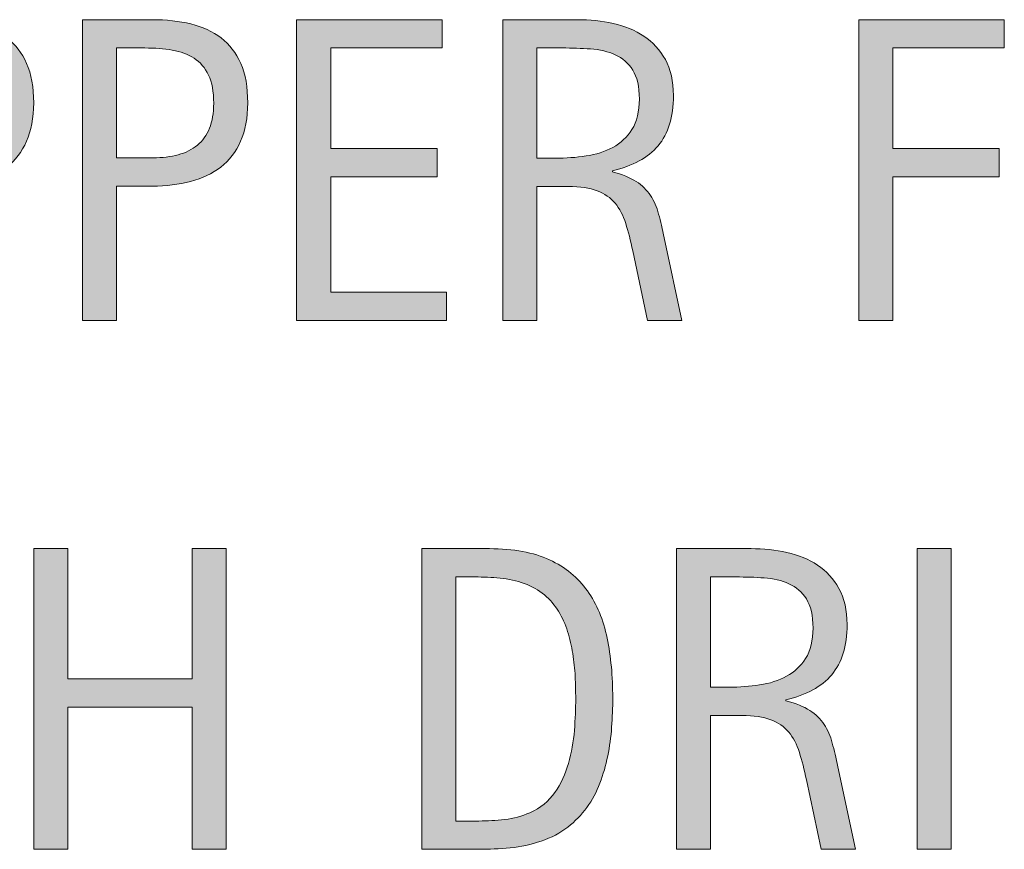
# Model space of a CAD drawing. Units: inches. Extents: x 0 to 792, y 54 to 558.
# Drawn here: x 571 to 603, y 105 to 132 of the extents above; entities that cross this region are included whole.
import ezdxf

# ---------------------------------------------------------------- set-up
doc = ezdxf.new("R2010")
doc.units = ezdxf.units.IN
doc.header["$MEASUREMENT"] = 0
doc.layers.add('CDATEXT', color=7, linetype='Continuous')

# ---------------------------------------------------------------- blocks, each defined once
blk = doc.blocks.new('block 283')
at = {"layer": 'CDATEXT'}
h = blk.add_hatch(color=250, dxfattribs=at)
h.dxf.hatch_style = 2
h.paths.add_polyline_path([(576.499, 104.966), (576.499, 109.542), (572.499, 109.542), (572.499, 104.966), (571.402, 104.966), (571.402, 114.645), (572.499, 114.645), (572.499, 110.452), (576.499, 110.452), (576.499, 114.645), (577.595, 114.645), (577.595, 104.966)])
h = blk.add_hatch(color=250, dxfattribs=at)
h.dxf.hatch_style = 2
edge = h.paths.add_edge_path()
edge.add_spline(control_points=[(590.027, 109.836), (590.027, 109.53), (590.016, 109.219), (589.992, 108.901), (589.97, 108.584), (589.928, 108.273), (589.866, 107.97), (589.805, 107.666), (589.72, 107.374), (589.612, 107.093), (589.505, 106.812), (589.366, 106.553), (589.194, 106.315), (589.023, 106.078), (588.818, 105.865), (588.578, 105.678), (588.339, 105.491), (588.054, 105.343), (587.726, 105.233), (587.401, 105.119), (587.068, 105.046), (586.729, 105.014), (586.389, 104.981), (586.047, 104.966), (585.705, 104.966), (585.705, 104.966), (583.883, 104.966), (583.883, 104.966), (583.883, 104.966), (583.883, 114.645), (583.883, 114.645), (583.883, 114.645), (586.061, 114.645), (586.061, 114.645), (586.837, 114.645), (587.481, 114.524), (587.992, 114.285), (588.504, 114.045), (588.91, 113.712), (589.212, 113.285), (589.513, 112.858), (589.725, 112.351), (589.846, 111.765), (589.967, 111.178), (590.027, 110.535), (590.027, 109.836)], knot_values=[0, 0, 0, 0, 1, 1, 1, 2, 2, 2, 3, 3, 3, 4, 4, 4, 5, 5, 5, 6, 6, 6, 7, 7, 7, 8, 8, 8, 9, 9, 9, 10, 10, 10, 11, 11, 11, 12, 12, 12, 13, 13, 13, 14, 14, 14, 15, 15, 15, 15], degree=3, periodic=1)
edge = h.paths.add_edge_path()
edge.add_spline(control_points=[(588.835, 109.822), (588.835, 110.046), (588.829, 110.281), (588.818, 110.528), (588.807, 110.774), (588.781, 111.02), (588.742, 111.265), (588.704, 111.509), (588.647, 111.747), (588.575, 111.98), (588.502, 112.213), (588.404, 112.429), (588.283, 112.627), (588.162, 112.826), (588.011, 113.002), (587.828, 113.155), (587.646, 113.308), (587.429, 113.43), (587.178, 113.521), (586.931, 113.612), (586.673, 113.671), (586.403, 113.696), (586.134, 113.721), (585.864, 113.733), (585.595, 113.733), (585.595, 113.733), (584.979, 113.733), (584.979, 113.733), (584.979, 113.733), (584.979, 105.877), (584.979, 105.877), (584.979, 105.877), (585.719, 105.877), (585.719, 105.877), (585.992, 105.877), (586.271, 105.893), (586.554, 105.925), (586.837, 105.957), (587.106, 106.03), (587.362, 106.144), (587.7, 106.299), (587.968, 106.518), (588.164, 106.798), (588.36, 107.079), (588.507, 107.391), (588.605, 107.733), (588.704, 108.075), (588.767, 108.43), (588.794, 108.795), (588.821, 109.16), (588.835, 109.503), (588.835, 109.822)], knot_values=[0, 0, 0, 0, 1, 1, 1, 2, 2, 2, 3, 3, 3, 4, 4, 4, 5, 5, 5, 6, 6, 6, 7, 7, 7, 8, 8, 8, 9, 9, 9, 10, 10, 10, 11, 11, 11, 12, 12, 12, 13, 13, 13, 14, 14, 14, 15, 15, 15, 16, 16, 16, 17, 17, 17, 17], degree=3, periodic=1)
h = blk.add_hatch(color=250, dxfattribs=at)
h.dxf.hatch_style = 2
edge = h.paths.add_edge_path()
edge.add_spline(control_points=[(596.736, 104.966), (596.736, 104.966), (596.257, 107.199), (596.257, 107.199), (596.188, 107.532), (596.113, 107.828), (596.03, 108.086), (595.948, 108.344), (595.834, 108.561), (595.688, 108.736), (595.542, 108.912), (595.351, 109.046), (595.113, 109.138), (594.875, 109.229), (594.564, 109.274), (594.182, 109.274), (594.182, 109.274), (593.175, 109.274), (593.175, 109.274), (593.175, 109.274), (593.175, 104.966), (593.175, 104.966), (593.175, 104.966), (592.078, 104.966), (592.078, 104.966), (592.078, 104.966), (592.078, 114.645), (592.078, 114.645), (592.078, 114.645), (594.476, 114.645), (594.476, 114.645), (594.873, 114.645), (595.258, 114.604), (595.63, 114.521), (596.002, 114.439), (596.331, 114.304), (596.616, 114.114), (596.901, 113.924), (597.131, 113.673), (597.305, 113.36), (597.479, 113.048), (597.565, 112.663), (597.565, 112.206), (597.565, 111.854), (597.524, 111.545), (597.441, 111.278), (597.359, 111.011), (597.236, 110.78), (597.072, 110.586), (596.907, 110.392), (596.703, 110.229), (596.459, 110.097), (596.215, 109.964), (595.928, 109.856), (595.6, 109.774), (595.6, 109.774), (595.6, 109.747), (595.6, 109.747), (595.919, 109.665), (596.175, 109.561), (596.366, 109.436), (596.559, 109.31), (596.711, 109.16), (596.825, 108.986), (596.939, 108.813), (597.027, 108.613), (597.089, 108.388), (597.15, 108.161), (597.211, 107.904), (597.271, 107.617), (597.271, 107.617), (597.832, 104.966), (597.832, 104.966), (597.832, 104.966), (596.736, 104.966), (596.736, 104.966)], knot_values=[0, 0, 0, 0, 1, 1, 1, 2, 2, 2, 3, 3, 3, 4, 4, 4, 5, 5, 5, 6, 6, 6, 7, 7, 7, 8, 8, 8, 9, 9, 9, 10, 10, 10, 11, 11, 11, 12, 12, 12, 13, 13, 13, 14, 14, 14, 15, 15, 15, 16, 16, 16, 17, 17, 17, 18, 18, 18, 19, 19, 19, 20, 20, 20, 21, 21, 21, 22, 22, 22, 23, 23, 23, 24, 24, 24, 25, 25, 25, 25], degree=3, periodic=1)
edge = h.paths.add_edge_path()
edge.add_spline(control_points=[(596.469, 112.09), (596.469, 112.491), (596.398, 112.803), (596.257, 113.024), (596.115, 113.246), (595.928, 113.409), (595.695, 113.515), (595.462, 113.619), (595.197, 113.683), (594.9, 113.703), (594.604, 113.724), (594.3, 113.733), (593.989, 113.733), (593.989, 113.733), (593.175, 113.733), (593.175, 113.733), (593.175, 113.733), (593.175, 110.186), (593.175, 110.186), (593.175, 110.186), (593.777, 110.186), (593.777, 110.186), (594.105, 110.186), (594.432, 110.209), (594.753, 110.258), (595.075, 110.306), (595.363, 110.397), (595.616, 110.535), (595.87, 110.672), (596.075, 110.864), (596.232, 111.113), (596.391, 111.362), (596.469, 111.688), (596.469, 112.09)], knot_values=[0, 0, 0, 0, 1, 1, 1, 2, 2, 2, 3, 3, 3, 4, 4, 4, 5, 5, 5, 6, 6, 6, 7, 7, 7, 8, 8, 8, 9, 9, 9, 10, 10, 10, 11, 11, 11, 11], degree=3, periodic=1)
h = blk.add_hatch(color=250, dxfattribs=at)
h.dxf.hatch_style = 2
h.paths.add_polyline_path([(599.821, 104.966), (599.821, 114.645), (600.918, 114.645), (600.918, 104.966)])
at = {"layer": 'CDATEXT', "lineweight": 0}
for points in [[(576.499, 104.966), (576.499, 109.542), (572.499, 109.542), (572.499, 104.966), (571.402, 104.966), (571.402, 114.645), (572.499, 114.645), (572.499, 110.452), (576.499, 110.452), (576.499, 114.645), (577.595, 114.645), (577.595, 104.966), (576.499, 104.966)], [(599.821, 104.966), (599.821, 114.645), (600.918, 114.645), (600.918, 104.966), (599.821, 104.966)]]:
    blk.add_lwpolyline(points, dxfattribs=at)
for points, knots in [([(590.027, 109.836), (590.027, 109.53), (590.016, 109.219), (589.992, 108.901), (589.97, 108.584), (589.928, 108.273), (589.866, 107.97), (589.805, 107.666), (589.72, 107.374), (589.612, 107.093), (589.505, 106.812), (589.366, 106.553), (589.194, 106.315), (589.023, 106.078), (588.818, 105.865), (588.578, 105.678), (588.339, 105.491), (588.054, 105.343), (587.726, 105.233), (587.401, 105.119), (587.068, 105.046), (586.729, 105.014), (586.389, 104.981), (586.047, 104.966), (585.705, 104.966), (585.705, 104.966), (583.883, 104.966), (583.883, 104.966), (583.883, 104.966), (583.883, 114.645), (583.883, 114.645), (583.883, 114.645), (586.061, 114.645), (586.061, 114.645), (586.837, 114.645), (587.481, 114.524), (587.992, 114.285), (588.504, 114.045), (588.91, 113.712), (589.212, 113.285), (589.513, 112.858), (589.725, 112.351), (589.846, 111.765), (589.967, 111.178), (590.027, 110.535), (590.027, 109.836)], [0, 0, 0, 0, 1, 1, 1, 2, 2, 2, 3, 3, 3, 4, 4, 4, 5, 5, 5, 6, 6, 6, 7, 7, 7, 8, 8, 8, 9, 9, 9, 10, 10, 10, 11, 11, 11, 12, 12, 12, 13, 13, 13, 14, 14, 14, 15, 15, 15, 15]), ([(596.736, 104.966), (596.736, 104.966), (596.257, 107.199), (596.257, 107.199), (596.188, 107.532), (596.113, 107.828), (596.03, 108.086), (595.948, 108.344), (595.834, 108.561), (595.688, 108.736), (595.542, 108.912), (595.351, 109.046), (595.113, 109.138), (594.875, 109.229), (594.564, 109.274), (594.182, 109.274), (594.182, 109.274), (593.175, 109.274), (593.175, 109.274), (593.175, 109.274), (593.175, 104.966), (593.175, 104.966), (593.175, 104.966), (592.078, 104.966), (592.078, 104.966), (592.078, 104.966), (592.078, 114.645), (592.078, 114.645), (592.078, 114.645), (594.476, 114.645), (594.476, 114.645), (594.873, 114.645), (595.258, 114.604), (595.63, 114.521), (596.002, 114.439), (596.331, 114.304), (596.616, 114.114), (596.901, 113.924), (597.131, 113.673), (597.305, 113.36), (597.479, 113.048), (597.565, 112.663), (597.565, 112.206), (597.565, 111.854), (597.524, 111.545), (597.441, 111.278), (597.359, 111.011), (597.236, 110.78), (597.072, 110.586), (596.907, 110.392), (596.703, 110.229), (596.459, 110.097), (596.215, 109.964), (595.928, 109.856), (595.6, 109.774), (595.6, 109.774), (595.6, 109.747), (595.6, 109.747), (595.919, 109.665), (596.175, 109.561), (596.366, 109.436), (596.559, 109.31), (596.711, 109.16), (596.825, 108.986), (596.939, 108.813), (597.027, 108.613), (597.089, 108.388), (597.15, 108.161), (597.211, 107.904), (597.271, 107.617), (597.271, 107.617), (597.832, 104.966), (597.832, 104.966), (597.832, 104.966), (596.736, 104.966), (596.736, 104.966)], [0, 0, 0, 0, 1, 1, 1, 2, 2, 2, 3, 3, 3, 4, 4, 4, 5, 5, 5, 6, 6, 6, 7, 7, 7, 8, 8, 8, 9, 9, 9, 10, 10, 10, 11, 11, 11, 12, 12, 12, 13, 13, 13, 14, 14, 14, 15, 15, 15, 16, 16, 16, 17, 17, 17, 18, 18, 18, 19, 19, 19, 20, 20, 20, 21, 21, 21, 22, 22, 22, 23, 23, 23, 24, 24, 24, 25, 25, 25, 25]), ([(588.835, 109.822), (588.835, 110.046), (588.829, 110.281), (588.818, 110.528), (588.807, 110.774), (588.781, 111.02), (588.742, 111.265), (588.704, 111.509), (588.647, 111.747), (588.575, 111.98), (588.502, 112.213), (588.404, 112.429), (588.283, 112.627), (588.162, 112.826), (588.011, 113.002), (587.828, 113.155), (587.646, 113.308), (587.429, 113.43), (587.178, 113.521), (586.931, 113.612), (586.673, 113.671), (586.403, 113.696), (586.134, 113.721), (585.864, 113.733), (585.595, 113.733), (585.595, 113.733), (584.979, 113.733), (584.979, 113.733), (584.979, 113.733), (584.979, 105.877), (584.979, 105.877), (584.979, 105.877), (585.719, 105.877), (585.719, 105.877), (585.992, 105.877), (586.271, 105.893), (586.554, 105.925), (586.837, 105.957), (587.106, 106.03), (587.362, 106.144), (587.7, 106.299), (587.968, 106.518), (588.164, 106.798), (588.36, 107.079), (588.507, 107.391), (588.605, 107.733), (588.704, 108.075), (588.767, 108.43), (588.794, 108.795), (588.821, 109.16), (588.835, 109.503), (588.835, 109.822)], [0, 0, 0, 0, 1, 1, 1, 2, 2, 2, 3, 3, 3, 4, 4, 4, 5, 5, 5, 6, 6, 6, 7, 7, 7, 8, 8, 8, 9, 9, 9, 10, 10, 10, 11, 11, 11, 12, 12, 12, 13, 13, 13, 14, 14, 14, 15, 15, 15, 16, 16, 16, 17, 17, 17, 17]), ([(596.469, 112.09), (596.469, 112.491), (596.398, 112.803), (596.257, 113.024), (596.115, 113.246), (595.928, 113.409), (595.695, 113.515), (595.462, 113.619), (595.197, 113.683), (594.9, 113.703), (594.604, 113.724), (594.3, 113.733), (593.989, 113.733), (593.989, 113.733), (593.175, 113.733), (593.175, 113.733), (593.175, 113.733), (593.175, 110.186), (593.175, 110.186), (593.175, 110.186), (593.777, 110.186), (593.777, 110.186), (594.105, 110.186), (594.432, 110.209), (594.753, 110.258), (595.075, 110.306), (595.363, 110.397), (595.616, 110.535), (595.87, 110.672), (596.075, 110.864), (596.232, 111.113), (596.391, 111.362), (596.469, 111.688), (596.469, 112.09)], [0, 0, 0, 0, 1, 1, 1, 2, 2, 2, 3, 3, 3, 4, 4, 4, 5, 5, 5, 6, 6, 6, 7, 7, 7, 8, 8, 8, 9, 9, 9, 10, 10, 10, 11, 11, 11, 11])]:
    blk.add_open_spline(points, degree=3, knots=knots, dxfattribs=at)
blk = doc.blocks.new('block 282')
at = {"layer": 'CDATEXT'}
blk.add_blockref('block 283', (0, 0), dxfattribs=at)
blk = doc.blocks.new('block 285')
at = {"layer": 'CDATEXT'}
h = blk.add_hatch(color=250, dxfattribs=at)
h.dxf.hatch_style = 2
edge = h.paths.add_edge_path()
edge.add_spline(control_points=[(571.399, 128.994), (571.399, 128.51), (571.322, 128.098), (571.17, 127.758), (571.017, 127.417), (570.805, 127.141), (570.533, 126.929), (570.261, 126.716), (569.937, 126.561), (569.56, 126.463), (569.184, 126.364), (568.773, 126.315), (568.33, 126.315), (568.33, 126.315), (567.18, 126.315), (567.18, 126.315), (567.18, 126.315), (567.18, 121.993), (567.18, 121.993), (567.18, 121.993), (566.084, 121.993), (566.084, 121.993), (566.084, 121.993), (566.084, 131.672), (566.084, 131.672), (566.084, 131.672), (568.33, 131.672), (568.33, 131.672), (568.778, 131.672), (569.19, 131.626), (569.566, 131.535), (569.943, 131.443), (570.268, 131.294), (570.54, 131.086), (570.812, 130.879), (571.022, 130.604), (571.173, 130.261), (571.324, 129.919), (571.399, 129.496), (571.399, 128.994)], knot_values=[0, 0, 0, 0, 1, 1, 1, 2, 2, 2, 3, 3, 3, 4, 4, 4, 5, 5, 5, 6, 6, 6, 7, 7, 7, 8, 8, 8, 9, 9, 9, 10, 10, 10, 11, 11, 11, 12, 12, 12, 13, 13, 13, 13], degree=3, periodic=1)
edge = h.paths.add_edge_path()
edge.add_spline(control_points=[(570.304, 128.98), (570.304, 129.354), (570.247, 129.658), (570.136, 129.891), (570.024, 130.124), (569.869, 130.305), (569.671, 130.433), (569.473, 130.56), (569.239, 130.646), (568.971, 130.692), (568.701, 130.738), (568.407, 130.761), (568.089, 130.761), (568.089, 130.761), (567.18, 130.761), (567.18, 130.761), (567.18, 130.761), (567.18, 127.227), (567.18, 127.227), (567.18, 127.227), (568.355, 127.227), (568.355, 127.227), (568.651, 127.227), (568.92, 127.259), (569.162, 127.322), (569.403, 127.387), (569.608, 127.489), (569.777, 127.631), (569.945, 127.772), (570.075, 127.954), (570.167, 128.175), (570.258, 128.396), (570.304, 128.665), (570.304, 128.98)], knot_values=[0, 0, 0, 0, 1, 1, 1, 2, 2, 2, 3, 3, 3, 4, 4, 4, 5, 5, 5, 6, 6, 6, 7, 7, 7, 8, 8, 8, 9, 9, 9, 10, 10, 10, 11, 11, 11, 11], degree=3, periodic=1)
h = blk.add_hatch(color=250, dxfattribs=at)
h.dxf.hatch_style = 2
edge = h.paths.add_edge_path()
edge.add_spline(control_points=[(578.286, 128.994), (578.286, 128.51), (578.21, 128.098), (578.057, 127.758), (577.904, 127.417), (577.691, 127.141), (577.42, 126.929), (577.148, 126.716), (576.824, 126.561), (576.447, 126.463), (576.07, 126.364), (575.66, 126.315), (575.218, 126.315), (575.218, 126.315), (574.067, 126.315), (574.067, 126.315), (574.067, 126.315), (574.067, 121.993), (574.067, 121.993), (574.067, 121.993), (572.971, 121.993), (572.971, 121.993), (572.971, 121.993), (572.971, 131.672), (572.971, 131.672), (572.971, 131.672), (575.218, 131.672), (575.218, 131.672), (575.665, 131.672), (576.077, 131.626), (576.454, 131.535), (576.831, 131.443), (577.155, 131.294), (577.427, 131.086), (577.698, 130.879), (577.91, 130.604), (578.061, 130.261), (578.211, 129.919), (578.286, 129.496), (578.286, 128.994)], knot_values=[0, 0, 0, 0, 1, 1, 1, 2, 2, 2, 3, 3, 3, 4, 4, 4, 5, 5, 5, 6, 6, 6, 7, 7, 7, 8, 8, 8, 9, 9, 9, 10, 10, 10, 11, 11, 11, 12, 12, 12, 13, 13, 13, 13], degree=3, periodic=1)
edge = h.paths.add_edge_path()
edge.add_spline(control_points=[(577.19, 128.98), (577.19, 129.354), (577.135, 129.658), (577.023, 129.891), (576.911, 130.124), (576.757, 130.305), (576.559, 130.433), (576.36, 130.56), (576.127, 130.646), (575.857, 130.692), (575.589, 130.738), (575.295, 130.761), (574.976, 130.761), (574.976, 130.761), (574.067, 130.761), (574.067, 130.761), (574.067, 130.761), (574.067, 127.227), (574.067, 127.227), (574.067, 127.227), (575.242, 127.227), (575.242, 127.227), (575.539, 127.227), (575.808, 127.259), (576.049, 127.322), (576.29, 127.387), (576.495, 127.489), (576.664, 127.631), (576.833, 127.772), (576.963, 127.954), (577.054, 128.175), (577.145, 128.396), (577.19, 128.665), (577.19, 128.98)], knot_values=[0, 0, 0, 0, 1, 1, 1, 2, 2, 2, 3, 3, 3, 4, 4, 4, 5, 5, 5, 6, 6, 6, 7, 7, 7, 8, 8, 8, 9, 9, 9, 10, 10, 10, 11, 11, 11, 11], degree=3, periodic=1)
h = blk.add_hatch(color=250, dxfattribs=at)
h.dxf.hatch_style = 2
h.paths.add_polyline_path([(579.858, 121.993), (579.858, 131.672), (584.543, 131.672), (584.543, 130.761), (580.954, 130.761), (580.954, 127.521), (584.379, 127.521), (584.379, 126.61), (580.954, 126.61), (580.954, 122.904), (584.674, 122.904), (584.674, 121.993)])
h = blk.add_hatch(color=250, dxfattribs=at)
h.dxf.hatch_style = 2
edge = h.paths.add_edge_path()
edge.add_spline(control_points=[(591.15, 121.993), (591.15, 121.993), (590.671, 124.227), (590.671, 124.227), (590.603, 124.56), (590.527, 124.855), (590.444, 125.113), (590.362, 125.371), (590.248, 125.588), (590.103, 125.764), (589.956, 125.939), (589.765, 126.073), (589.527, 126.165), (589.289, 126.256), (588.979, 126.302), (588.596, 126.302), (588.596, 126.302), (587.589, 126.302), (587.589, 126.302), (587.589, 126.302), (587.589, 121.993), (587.589, 121.993), (587.589, 121.993), (586.492, 121.993), (586.492, 121.993), (586.492, 121.993), (586.492, 131.672), (586.492, 131.672), (586.492, 131.672), (588.89, 131.672), (588.89, 131.672), (589.287, 131.672), (589.672, 131.631), (590.044, 131.549), (590.416, 131.467), (590.745, 131.331), (591.03, 131.142), (591.315, 130.951), (591.545, 130.7), (591.719, 130.388), (591.893, 130.075), (591.979, 129.69), (591.979, 129.233), (591.979, 128.882), (591.938, 128.572), (591.855, 128.306), (591.773, 128.038), (591.65, 127.808), (591.486, 127.613), (591.321, 127.419), (591.117, 127.256), (590.873, 127.124), (590.629, 126.991), (590.342, 126.884), (590.014, 126.802), (590.014, 126.802), (590.014, 126.774), (590.014, 126.774), (590.333, 126.692), (590.589, 126.588), (590.78, 126.463), (590.973, 126.337), (591.125, 126.188), (591.239, 126.014), (591.354, 125.841), (591.441, 125.641), (591.503, 125.415), (591.564, 125.188), (591.625, 124.932), (591.685, 124.645), (591.685, 124.645), (592.246, 121.993), (592.246, 121.993), (592.246, 121.993), (591.15, 121.993), (591.15, 121.993)], knot_values=[0, 0, 0, 0, 1, 1, 1, 2, 2, 2, 3, 3, 3, 4, 4, 4, 5, 5, 5, 6, 6, 6, 7, 7, 7, 8, 8, 8, 9, 9, 9, 10, 10, 10, 11, 11, 11, 12, 12, 12, 13, 13, 13, 14, 14, 14, 15, 15, 15, 16, 16, 16, 17, 17, 17, 18, 18, 18, 19, 19, 19, 20, 20, 20, 21, 21, 21, 22, 22, 22, 23, 23, 23, 24, 24, 24, 25, 25, 25, 25], degree=3, periodic=1)
edge = h.paths.add_edge_path()
edge.add_spline(control_points=[(590.883, 129.117), (590.883, 129.519), (590.812, 129.83), (590.671, 130.052), (590.529, 130.273), (590.342, 130.437), (590.109, 130.542), (589.876, 130.646), (589.611, 130.71), (589.314, 130.73), (589.018, 130.751), (588.714, 130.761), (588.403, 130.761), (588.403, 130.761), (587.589, 130.761), (587.589, 130.761), (587.589, 130.761), (587.589, 127.213), (587.589, 127.213), (587.589, 127.213), (588.191, 127.213), (588.191, 127.213), (588.52, 127.213), (588.846, 127.236), (589.167, 127.285), (589.489, 127.333), (589.777, 127.425), (590.03, 127.562), (590.284, 127.699), (590.489, 127.892), (590.646, 128.141), (590.805, 128.39), (590.883, 128.715), (590.883, 129.117)], knot_values=[0, 0, 0, 0, 1, 1, 1, 2, 2, 2, 3, 3, 3, 4, 4, 4, 5, 5, 5, 6, 6, 6, 7, 7, 7, 8, 8, 8, 9, 9, 9, 10, 10, 10, 11, 11, 11, 11], degree=3, periodic=1)
h = blk.add_hatch(color=250, dxfattribs=at)
h.dxf.hatch_style = 2
h.paths.add_polyline_path([(599.034, 130.761), (599.034, 127.521), (602.459, 127.521), (602.459, 126.61), (599.034, 126.61), (599.034, 121.993), (597.938, 121.993), (597.938, 131.672), (602.623, 131.672), (602.623, 130.761)])
at = {"layer": 'CDATEXT', "lineweight": 0}
for points in [[(579.858, 121.993), (579.858, 131.672), (584.543, 131.672), (584.543, 130.761), (580.954, 130.761), (580.954, 127.521), (584.379, 127.521), (584.379, 126.61), (580.954, 126.61), (580.954, 122.904), (584.674, 122.904), (584.674, 121.993), (579.858, 121.993)], [(599.034, 130.761), (599.034, 127.521), (602.459, 127.521), (602.459, 126.61), (599.034, 126.61), (599.034, 121.993), (597.938, 121.993), (597.938, 131.672), (602.623, 131.672), (602.623, 130.761), (599.034, 130.761)]]:
    blk.add_lwpolyline(points, dxfattribs=at)
for points, knots in [([(571.399, 128.994), (571.399, 128.51), (571.322, 128.098), (571.17, 127.758), (571.017, 127.417), (570.805, 127.141), (570.533, 126.929), (570.261, 126.716), (569.937, 126.561), (569.56, 126.463), (569.184, 126.364), (568.773, 126.315), (568.33, 126.315), (568.33, 126.315), (567.18, 126.315), (567.18, 126.315), (567.18, 126.315), (567.18, 121.993), (567.18, 121.993), (567.18, 121.993), (566.084, 121.993), (566.084, 121.993), (566.084, 121.993), (566.084, 131.672), (566.084, 131.672), (566.084, 131.672), (568.33, 131.672), (568.33, 131.672), (568.778, 131.672), (569.19, 131.626), (569.566, 131.535), (569.943, 131.443), (570.268, 131.294), (570.54, 131.086), (570.812, 130.879), (571.022, 130.604), (571.173, 130.261), (571.324, 129.919), (571.399, 129.496), (571.399, 128.994)], [0, 0, 0, 0, 1, 1, 1, 2, 2, 2, 3, 3, 3, 4, 4, 4, 5, 5, 5, 6, 6, 6, 7, 7, 7, 8, 8, 8, 9, 9, 9, 10, 10, 10, 11, 11, 11, 12, 12, 12, 13, 13, 13, 13]), ([(578.286, 128.994), (578.286, 128.51), (578.21, 128.098), (578.057, 127.758), (577.904, 127.417), (577.691, 127.141), (577.42, 126.929), (577.148, 126.716), (576.824, 126.561), (576.447, 126.463), (576.07, 126.364), (575.66, 126.315), (575.218, 126.315), (575.218, 126.315), (574.067, 126.315), (574.067, 126.315), (574.067, 126.315), (574.067, 121.993), (574.067, 121.993), (574.067, 121.993), (572.971, 121.993), (572.971, 121.993), (572.971, 121.993), (572.971, 131.672), (572.971, 131.672), (572.971, 131.672), (575.218, 131.672), (575.218, 131.672), (575.665, 131.672), (576.077, 131.626), (576.454, 131.535), (576.831, 131.443), (577.155, 131.294), (577.427, 131.086), (577.698, 130.879), (577.91, 130.604), (578.061, 130.261), (578.211, 129.919), (578.286, 129.496), (578.286, 128.994)], [0, 0, 0, 0, 1, 1, 1, 2, 2, 2, 3, 3, 3, 4, 4, 4, 5, 5, 5, 6, 6, 6, 7, 7, 7, 8, 8, 8, 9, 9, 9, 10, 10, 10, 11, 11, 11, 12, 12, 12, 13, 13, 13, 13]), ([(591.15, 121.993), (591.15, 121.993), (590.671, 124.227), (590.671, 124.227), (590.603, 124.56), (590.527, 124.855), (590.444, 125.113), (590.362, 125.371), (590.248, 125.588), (590.103, 125.764), (589.956, 125.939), (589.765, 126.073), (589.527, 126.165), (589.289, 126.256), (588.979, 126.302), (588.596, 126.302), (588.596, 126.302), (587.589, 126.302), (587.589, 126.302), (587.589, 126.302), (587.589, 121.993), (587.589, 121.993), (587.589, 121.993), (586.492, 121.993), (586.492, 121.993), (586.492, 121.993), (586.492, 131.672), (586.492, 131.672), (586.492, 131.672), (588.89, 131.672), (588.89, 131.672), (589.287, 131.672), (589.672, 131.631), (590.044, 131.549), (590.416, 131.467), (590.745, 131.331), (591.03, 131.142), (591.315, 130.951), (591.545, 130.7), (591.719, 130.388), (591.893, 130.075), (591.979, 129.69), (591.979, 129.233), (591.979, 128.882), (591.938, 128.572), (591.855, 128.306), (591.773, 128.038), (591.65, 127.808), (591.486, 127.613), (591.321, 127.419), (591.117, 127.256), (590.873, 127.124), (590.629, 126.991), (590.342, 126.884), (590.014, 126.802), (590.014, 126.802), (590.014, 126.774), (590.014, 126.774), (590.333, 126.692), (590.589, 126.588), (590.78, 126.463), (590.973, 126.337), (591.125, 126.188), (591.239, 126.014), (591.354, 125.841), (591.441, 125.641), (591.503, 125.415), (591.564, 125.188), (591.625, 124.932), (591.685, 124.645), (591.685, 124.645), (592.246, 121.993), (592.246, 121.993), (592.246, 121.993), (591.15, 121.993), (591.15, 121.993)], [0, 0, 0, 0, 1, 1, 1, 2, 2, 2, 3, 3, 3, 4, 4, 4, 5, 5, 5, 6, 6, 6, 7, 7, 7, 8, 8, 8, 9, 9, 9, 10, 10, 10, 11, 11, 11, 12, 12, 12, 13, 13, 13, 14, 14, 14, 15, 15, 15, 16, 16, 16, 17, 17, 17, 18, 18, 18, 19, 19, 19, 20, 20, 20, 21, 21, 21, 22, 22, 22, 23, 23, 23, 24, 24, 24, 25, 25, 25, 25]), ([(577.19, 128.98), (577.19, 129.354), (577.135, 129.658), (577.023, 129.891), (576.911, 130.124), (576.757, 130.305), (576.559, 130.433), (576.36, 130.56), (576.127, 130.646), (575.857, 130.692), (575.589, 130.738), (575.295, 130.761), (574.976, 130.761), (574.976, 130.761), (574.067, 130.761), (574.067, 130.761), (574.067, 130.761), (574.067, 127.227), (574.067, 127.227), (574.067, 127.227), (575.242, 127.227), (575.242, 127.227), (575.539, 127.227), (575.808, 127.259), (576.049, 127.322), (576.29, 127.387), (576.495, 127.489), (576.664, 127.631), (576.833, 127.772), (576.963, 127.954), (577.054, 128.175), (577.145, 128.396), (577.19, 128.665), (577.19, 128.98)], [0, 0, 0, 0, 1, 1, 1, 2, 2, 2, 3, 3, 3, 4, 4, 4, 5, 5, 5, 6, 6, 6, 7, 7, 7, 8, 8, 8, 9, 9, 9, 10, 10, 10, 11, 11, 11, 11]), ([(590.883, 129.117), (590.883, 129.519), (590.812, 129.83), (590.671, 130.052), (590.529, 130.273), (590.342, 130.437), (590.109, 130.542), (589.876, 130.646), (589.611, 130.71), (589.314, 130.73), (589.018, 130.751), (588.714, 130.761), (588.403, 130.761), (588.403, 130.761), (587.589, 130.761), (587.589, 130.761), (587.589, 130.761), (587.589, 127.213), (587.589, 127.213), (587.589, 127.213), (588.191, 127.213), (588.191, 127.213), (588.52, 127.213), (588.846, 127.236), (589.167, 127.285), (589.489, 127.333), (589.777, 127.425), (590.03, 127.562), (590.284, 127.699), (590.489, 127.892), (590.646, 128.141), (590.805, 128.39), (590.883, 128.715), (590.883, 129.117)], [0, 0, 0, 0, 1, 1, 1, 2, 2, 2, 3, 3, 3, 4, 4, 4, 5, 5, 5, 6, 6, 6, 7, 7, 7, 8, 8, 8, 9, 9, 9, 10, 10, 10, 11, 11, 11, 11])]:
    blk.add_open_spline(points, degree=3, knots=knots, dxfattribs=at)
blk = doc.blocks.new('block 284')
at = {"layer": 'CDATEXT'}
blk.add_blockref('block 285', (0, 0), dxfattribs=at)

msp = doc.modelspace()

# ---------------------------------------------------------------- block references
at = {"layer": 'CDATEXT'}
for name in ['block 284', 'block 282']:
    msp.add_blockref(name, (0, 0), dxfattribs=at)

doc.saveas('drawing.dxf')
